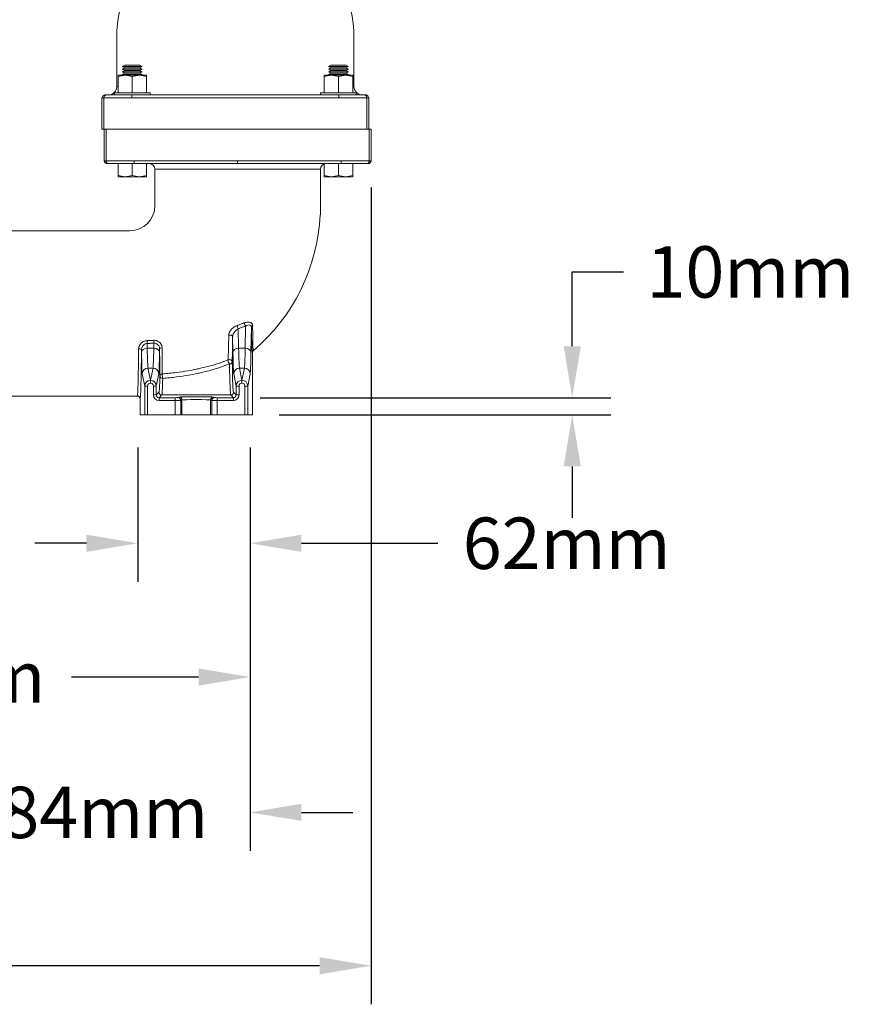
# Model space of a CAD drawing. Extents: x 106 to 263, y -69 to 43.
# Drawn here: x 214 to 232, y -14 to 8 of the extents above; entities that cross this region are included whole.
import ezdxf

# ---------------------------------------------------------------- set-up
doc = ezdxf.new("R2010")
doc.units = 0
doc.header["$LTSCALE"] = 2
doc.header["$MEASUREMENT"] = 0
doc.layers.get('DEFPOINTS').update_dxf_attribs({"linetype": 'CONTINUOUS'})
doc.layers.add('AM_REFDIM', color=4, linetype='CONTINUOUS', lineweight=15)
doc.layers.add('DIM', color=1, linetype='CONTINUOUS')
doc.styles.add('ROMANS', font='romans.shx', dxfattribs={"width": 0.8})
doc.dimstyles.get("Standard").update_dxf_attribs({"dimscale": 9.375, "dimtxt": 0.12, "dimasz": 0.12, "dimexe": 0.09, "dimexo": 0.0625, "dimgap": 0.09, "dimtad": 0, "dimtih": 1, "dimtoh": 1, "dimdec": 0, "dimlfac": 25.4, "dimzin": 4, "dimdsep": 46, "dimtxsty": 'ROMANS', "dimcen": 0.09, "dimadec": 0, "dimazin": 0, "dimtfac": 1, "dimtdec": 0, "dimtix": 1, "dimtofl": 0, "dimtmove": 0, "dimatfit": 3, "dimfxl": 0, "dimtolj": 1, "dimtzin": 4, "dimarcsym": 0})

# ---------------------------------------------------------------- blocks, each defined once
blk = doc.blocks.new('*D25')
at = {"layer": 'DEFPOINTS', "color": 0}
for p in [(221.463, 4.921), (198.732, -1.047), (221.463, -12.691)]:
    blk.add_point(p, dxfattribs=at)
at = {"layer": 'DIM', "color": 0, "lineweight": -2}
for p, q in [((221.463, 4.335), (221.463, -13.535)), ((198.732, -1.633), (198.732, -13.535)), ((199.857, -12.691), (206.756, -12.691)), ((220.338, -12.691), (213.287, -12.691))]:
    blk.add_line(p, q, dxfattribs=at)
at = {"layer": 'DIM', "color": 0}
for points in [[(199.857, -12.504), (199.857, -12.879), (198.732, -12.691)], [(220.338, -12.504), (220.338, -12.879), (221.463, -12.691)]]:
    blk.add_solid(points, dxfattribs=at)
at = {"layer": 'DIM', "color": 0, "insert": (210.022, -12.691), "char_height": 1.125, "attachment_point": 5, "style": 'ROMANS'}
blk.add_mtext('\\A1;577mm', dxfattribs=at)
blk = doc.blocks.new('*D12')
at = {"layer": 'DEFPOINTS', "color": 0}
for p in [(204.36, -0.766), (218.815, -0.766), (218.815, -6.375)]:
    blk.add_point(p, dxfattribs=at)
at = {"layer": 'DIM', "color": 0, "lineweight": -2}
for p, q in [((204.36, -1.352), (204.36, -7.219)), ((218.815, -1.352), (218.815, -7.219)), ((205.485, -6.375), (208.376, -6.375)), ((217.69, -6.375), (214.907, -6.375))]:
    blk.add_line(p, q, dxfattribs=at)
at = {"layer": 'DIM', "color": 0}
for points in [[(205.485, -6.188), (205.485, -6.563), (204.36, -6.375)], [(217.69, -6.188), (217.69, -6.563), (218.815, -6.375)]]:
    blk.add_solid(points, dxfattribs=at)
at = {"layer": 'DIM', "color": 0, "insert": (211.641, -6.375), "char_height": 1.125, "attachment_point": 5, "style": 'ROMANS'}
blk.add_mtext('\\A1;367mm', dxfattribs=at)
blk = doc.blocks.new('*D21')
at = {"layer": 'DEFPOINTS', "color": 0}
for p in [(218.815, -0.766), (211.588, -9.336), (211.588, -10.164)]:
    blk.add_point(p, dxfattribs=at)
at = {"layer": 'DIM', "color": 0, "lineweight": -2}
for p, q in [((218.815, -1.352), (218.815, -10.179)), ((211.588, -9.578), (211.588, -8.492)), ((210.463, -9.336), (209.338, -9.336)), ((219.94, -9.336), (221.065, -9.336))]:
    blk.add_line(p, q, dxfattribs=at)
at = {"layer": 'DIM', "color": 0}
for points in [[(210.463, -9.148), (210.463, -9.523), (211.588, -9.336)], [(219.94, -9.148), (219.94, -9.523), (218.815, -9.336)]]:
    blk.add_solid(points, dxfattribs=at)
at = {"layer": 'DIM', "color": 0, "insert": (215.201, -9.336), "char_height": 1.125, "attachment_point": 5, "style": 'ROMANS'}
blk.add_mtext('\\A1;184mm', dxfattribs=at)
blk = doc.blocks.new('*D26')
at = {"layer": 'DEFPOINTS', "color": 0}
for p in [(218.452, -0.263), (218.866, -0.641), (225.862, -0.641)]:
    blk.add_point(p, dxfattribs=at)
at = {"layer": 'DIM', "color": 0, "lineweight": -2}
for p, q in [((225.862, 0.862), (225.862, 2.488)), ((225.862, 2.488), (226.987, 2.488)), ((219.038, -0.263), (226.706, -0.263)), ((219.452, -0.641), (226.706, -0.641)), ((225.862, -1.766), (225.862, -2.891))]:
    blk.add_line(p, q, dxfattribs=at)
at = {"layer": 'DIM', "color": 0}
for points in [[(225.675, 0.862), (226.05, 0.862), (225.862, -0.263)], [(225.675, -1.766), (226.05, -1.766), (225.862, -0.641)]]:
    blk.add_solid(points, dxfattribs=at)
at = {"layer": 'DIM', "color": 0, "insert": (229.759, 2.488), "char_height": 1.125, "attachment_point": 5, "style": 'ROMANS'}
blk.add_mtext('\\A1;10mm', dxfattribs=at)
blk = doc.blocks.new('*D20')
at = {"layer": 'DEFPOINTS', "color": 0}
for p in [(216.36, -0.766), (218.815, -0.766), (216.36, -3.448)]:
    blk.add_point(p, dxfattribs=at)
at = {"layer": 'DIM', "color": 0, "lineweight": -2}
for p, q in [((216.36, -1.352), (216.36, -4.292)), ((218.815, -1.352), (218.815, -4.292)), ((215.235, -3.448), (214.11, -3.448)), ((219.94, -3.448), (222.925, -3.448))]:
    blk.add_line(p, q, dxfattribs=at)
at = {"layer": 'DIM', "color": 0}
for points in [[(215.235, -3.261), (215.235, -3.636), (216.36, -3.448)], [(219.94, -3.261), (219.94, -3.636), (218.815, -3.448)]]:
    blk.add_solid(points, dxfattribs=at)
at = {"layer": 'DIM', "color": 0, "insert": (225.74, -3.448), "char_height": 1.125, "attachment_point": 5, "style": 'ROMANS'}
blk.add_mtext('\\A1;62mm', dxfattribs=at)

msp = doc.modelspace()

# ---------------------------------------------------------------- linework, layer by layer
at = {"layer": 'AM_REFDIM', "color": 7}
for p, q in [((215.9, 6.546), (215.9, 7.64)), ((221.088, 6.546), (221.088, 7.64)), ((216.073, 7.015), (216.021, 6.985)), ((216.073, 6.955), (216.021, 6.985)), ((216.021, 6.985), (216.24, 6.985)), ((216.073, 6.955), (216.021, 6.925)), ((216.073, 6.895), (216.021, 6.925)), ((216.021, 6.925), (216.24, 6.925)), ((216.073, 6.895), (216.021, 6.865)), ((216.24, 7.015), (216.073, 7.015)), ((216.24, 6.955), (216.073, 6.955)), ((216.24, 6.895), (216.073, 6.895)), ((216.407, 7.015), (216.24, 7.015)), ((216.24, 6.985), (216.459, 6.985)), ((216.407, 6.955), (216.24, 6.955)), ((216.24, 6.925), (216.459, 6.925)), ((216.407, 6.895), (216.24, 6.895)), ((216.407, 7.015), (216.459, 6.985)), ((216.407, 6.955), (216.459, 6.985)), ((216.407, 6.955), (216.459, 6.925)), ((216.407, 6.895), (216.459, 6.925)), ((216.407, 6.895), (216.459, 6.865)), ((220.581, 7.015), (220.529, 6.985)), ((220.581, 6.955), (220.529, 6.985)), ((220.529, 6.985), (220.748, 6.985)), ((220.581, 6.955), (220.529, 6.925)), ((220.581, 6.895), (220.529, 6.925)), ((220.529, 6.925), (220.748, 6.925)), ((220.581, 6.895), (220.529, 6.865)), ((220.748, 7.015), (220.581, 7.015)), ((220.748, 6.955), (220.581, 6.955)), ((220.748, 6.895), (220.581, 6.895)), ((220.915, 7.015), (220.748, 7.015)), ((220.748, 6.985), (220.967, 6.985)), ((220.915, 6.955), (220.748, 6.955)), ((220.748, 6.925), (220.967, 6.925)), ((220.915, 6.895), (220.748, 6.895)), ((220.915, 7.015), (220.967, 6.985)), ((220.915, 6.955), (220.967, 6.985)), ((220.915, 6.955), (220.967, 6.925)), ((220.915, 6.895), (220.967, 6.925)), ((220.915, 6.895), (220.967, 6.865)), ((216.084, 6.791), (215.928, 6.791)), ((215.928, 6.763), (215.928, 6.406)), ((216.073, 6.835), (216.021, 6.865)), ((216.021, 6.865), (216.24, 6.865)), ((216.073, 6.835), (216.021, 6.805)), ((216.046, 6.791), (216.021, 6.805)), ((216.021, 6.805), (216.24, 6.805)), ((216.24, 6.835), (216.073, 6.835)), ((216.396, 6.791), (216.084, 6.791)), ((216.24, 6.865), (216.459, 6.865)), ((216.407, 6.835), (216.24, 6.835)), ((216.24, 6.805), (216.459, 6.805)), ((216.24, 6.763), (216.24, 6.406)), ((216.553, 6.791), (216.396, 6.791)), ((216.407, 6.835), (216.459, 6.865)), ((216.407, 6.835), (216.459, 6.805)), ((216.434, 6.791), (216.459, 6.805)), ((216.553, 6.763), (216.553, 6.406)), ((220.592, 6.791), (220.435, 6.791)), ((220.435, 6.763), (220.435, 6.406)), ((220.581, 6.835), (220.529, 6.865)), ((220.529, 6.865), (220.748, 6.865)), ((220.581, 6.835), (220.529, 6.805)), ((220.554, 6.791), (220.529, 6.805)), ((220.529, 6.805), (220.748, 6.805)), ((220.748, 6.835), (220.581, 6.835)), ((220.904, 6.791), (220.592, 6.791)), ((220.748, 6.865), (220.967, 6.865)), ((220.915, 6.835), (220.748, 6.835)), ((220.748, 6.805), (220.967, 6.805)), ((220.748, 6.763), (220.748, 6.406)), ((221.06, 6.791), (220.904, 6.791)), ((220.915, 6.835), (220.967, 6.865)), ((220.915, 6.835), (220.967, 6.805)), ((220.942, 6.791), (220.967, 6.805)), ((221.06, 6.763), (221.06, 6.406)), ((215.9, 6.546), (215.928, 6.546)), ((221.06, 6.546), (221.088, 6.546)), ((215.576, 5.609), (215.576, 6.299)), ((215.576, 6.299), (215.615, 6.299)), ((215.615, 5.609), (215.615, 6.299)), ((216.229, 6.299), (215.615, 6.299)), ((215.675, 6.359), (215.636, 6.359)), ((215.675, 6.359), (216.23, 6.359)), ((215.848, 6.406), (216.632, 6.406)), ((215.848, 6.359), (215.848, 6.406)), ((216.229, 6.299), (218.494, 6.299)), ((218.494, 6.359), (216.23, 6.359)), ((216.632, 6.359), (216.632, 6.406)), ((220.758, 6.359), (218.494, 6.359)), ((218.494, 6.299), (220.759, 6.299)), ((220.356, 6.406), (221.14, 6.406)), ((220.356, 6.359), (220.356, 6.406)), ((220.758, 6.359), (221.313, 6.359)), ((221.373, 6.299), (220.759, 6.299)), ((221.14, 6.359), (221.14, 6.406)), ((221.352, 6.359), (221.313, 6.359)), ((221.373, 5.609), (221.373, 6.299)), ((221.373, 6.299), (221.412, 6.299)), ((221.412, 5.609), (221.412, 6.299)), ((215.576, 5.609), (221.412, 5.609)), ((215.666, 5.609), (215.626, 5.609)), ((215.626, 5.609), (215.626, 4.921)), ((215.666, 5.609), (216.28, 5.609)), ((215.666, 5.609), (215.666, 4.921)), ((218.544, 5.609), (216.28, 5.609)), ((220.809, 5.609), (218.544, 5.609)), ((220.809, 5.609), (221.423, 5.609)), ((221.463, 5.609), (221.423, 5.609)), ((221.423, 5.609), (221.423, 4.921)), ((221.463, 5.609), (221.463, 4.921)), ((215.666, 4.921), (215.626, 4.921)), ((215.666, 4.921), (216.28, 4.921)), ((215.689, 4.859), (215.728, 4.859)), ((216.281, 4.859), (215.728, 4.859)), ((215.928, 4.859), (215.928, 4.596)), ((216.24, 4.859), (216.24, 4.596)), ((218.544, 4.921), (216.28, 4.921)), ((216.281, 4.859), (218.544, 4.859)), ((216.553, 4.859), (216.553, 4.596)), ((220.809, 4.921), (218.544, 4.921)), ((218.544, 4.921), (218.544, 4.859)), ((218.544, 4.859), (220.808, 4.859)), ((220.435, 4.859), (220.435, 4.596)), ((220.748, 4.859), (220.748, 4.596)), ((221.361, 4.859), (220.808, 4.859)), ((220.809, 4.921), (221.423, 4.921)), ((221.06, 4.859), (221.06, 4.596)), ((221.361, 4.859), (221.4, 4.859)), ((221.463, 4.921), (221.423, 4.921)), ((215.928, 4.568), (216.084, 4.568)), ((216.084, 4.568), (216.396, 4.568)), ((216.396, 4.568), (216.553, 4.568)), ((220.354, 4.734), (216.734, 4.734)), ((216.734, 4.734), (216.734, 3.939)), ((220.354, 4.734), (220.354, 3.738)), ((220.435, 4.568), (220.592, 4.568)), ((220.592, 4.568), (220.904, 4.568)), ((220.904, 4.568), (221.06, 4.568)), ((216.183, 3.388), (207.089, 3.388)), ((218.719, 1.304), (218.71, 0.819)), ((218.566, 0.819), (218.558, 1.245)), ((218.835, 0.73), (218.845, 1.278)), ((216.566, 0.819), (216.564, 0.923)), ((216.712, 0.929), (216.71, 0.819)), ((218.435, 1.072), (218.441, 0.73)), ((216.44, 0.778), (216.441, 0.73)), ((216.71, 0.819), (216.566, 0.819)), ((216.835, 0.73), (216.837, 0.802)), ((218.71, 0.819), (218.566, 0.819)), ((218.866, 0.717), (218.866, -0.641)), ((218.866, 0.717), (218.866, -0.641)), ((216.458, 0.261), (216.512, -0.008)), ((216.583, 0.385), (216.693, 0.385)), ((216.637, 0.117), (216.583, 0.385)), ((216.693, 0.385), (216.639, 0.117)), ((216.764, -0.008), (216.818, 0.261)), ((218.458, 0.261), (218.512, -0.008)), ((218.637, 0.117), (218.583, 0.385)), ((218.583, 0.385), (218.693, 0.385)), ((218.693, 0.385), (218.639, 0.117)), ((218.764, -0.008), (218.818, 0.261)), ((216.639, 0.117), (216.637, 0.117)), ((216.637, 0.054), (216.637, 0.117)), ((216.637, 0.054), (216.639, 0.054)), ((216.639, 0.054), (216.639, 0.117)), ((218.639, 0.117), (218.637, 0.117)), ((218.637, 0.117), (218.637, 0.054)), ((218.637, 0.054), (218.639, 0.054)), ((218.639, 0.117), (218.639, 0.054)), ((216.575, -0.008), (216.512, -0.008)), ((216.512, -0.008), (216.512, -0.641)), ((216.575, -0.641), (216.575, -0.008)), ((216.702, -0.008), (216.764, -0.008)), ((216.702, -0.008), (216.702, -0.203)), ((216.702, -0.203), (216.764, -0.203)), ((216.764, -0.203), (216.764, -0.008)), ((216.823, -0.144), (216.764, -0.203)), ((216.824, -0.263), (216.883, -0.204)), ((216.883, -0.204), (218.393, -0.204)), ((218.393, -0.204), (218.452, -0.263)), ((218.512, -0.203), (218.453, -0.144)), ((218.512, -0.008), (218.512, -0.203)), ((218.512, -0.008), (218.575, -0.008)), ((218.512, -0.203), (218.575, -0.203)), ((218.575, -0.203), (218.575, -0.008)), ((218.702, -0.008), (218.702, -0.641)), ((218.764, -0.008), (218.702, -0.008)), ((218.764, -0.641), (218.764, -0.008)), ((216.183, -0.232), (206.928, -0.232)), ((216.411, -0.289), (216.411, -0.641)), ((216.411, -0.641), (216.411, -0.289)), ((217.179, -0.263), (216.824, -0.263)), ((216.824, -0.325), (216.824, -0.263)), ((216.824, -0.325), (217.179, -0.325)), ((217.179, -0.325), (217.179, -0.263)), ((217.179, -0.325), (217.179, -0.641)), ((217.264, -0.249), (217.236, -0.262)), ((217.299, -0.324), (217.326, -0.312)), ((217.299, -0.641), (217.299, -0.324)), ((217.326, -0.641), (217.326, -0.312)), ((217.951, -0.641), (217.951, -0.312)), ((217.951, -0.312), (217.978, -0.324)), ((217.978, -0.324), (217.978, -0.641)), ((218.04, -0.262), (218.013, -0.249)), ((218.452, -0.263), (218.098, -0.263)), ((218.098, -0.263), (218.098, -0.325)), ((218.098, -0.641), (218.098, -0.325)), ((218.098, -0.325), (218.452, -0.325)), ((218.452, -0.263), (218.452, -0.325)), ((216.411, -0.641), (216.411, -0.641)), ((216.411, -0.641), (216.512, -0.641)), ((216.575, -0.641), (216.512, -0.641)), ((216.575, -0.641), (217.179, -0.641)), ((217.299, -0.641), (217.179, -0.641)), ((217.299, -0.641), (217.326, -0.641)), ((217.326, -0.641), (217.951, -0.641)), ((217.951, -0.641), (217.978, -0.641)), ((218.098, -0.641), (217.978, -0.641)), ((218.098, -0.641), (218.702, -0.641)), ((218.764, -0.641), (218.702, -0.641)), ((218.764, -0.641), (218.866, -0.641)), ((218.866, -0.641), (218.866, -0.641))]:
    msp.add_line(p, q, dxfattribs=at)
for points in [[(216.084, 6.791), (215.928, 6.763)], [(215.928, 6.763), (215.928, 6.791)], [(216.24, 6.763), (216.084, 6.791)], [(216.396, 6.791), (216.24, 6.763)], [(216.553, 6.763), (216.396, 6.791)], [(216.553, 6.791), (216.553, 6.763)], [(220.592, 6.791), (220.435, 6.763)], [(220.435, 6.763), (220.435, 6.791)], [(220.748, 6.763), (220.592, 6.791)], [(220.904, 6.791), (220.748, 6.763)], [(221.06, 6.763), (220.904, 6.791)], [(221.06, 6.791), (221.06, 6.763)], [(215.636, 6.359), (215.593, 6.341), (215.576, 6.299)], [(221.352, 6.359), (221.395, 6.341), (221.412, 6.299)], [(215.928, 4.596), (216.084, 4.568)], [(215.928, 4.568), (215.928, 4.596)], [(216.084, 4.568), (216.24, 4.596)], [(216.24, 4.596), (216.396, 4.568)], [(216.396, 4.568), (216.553, 4.596)], [(216.553, 4.596), (216.553, 4.568)], [(220.435, 4.568), (220.435, 4.596)], [(220.435, 4.596), (220.592, 4.568)], [(220.592, 4.568), (220.748, 4.596)], [(220.748, 4.596), (220.904, 4.568)], [(220.904, 4.568), (221.06, 4.596)], [(221.06, 4.596), (221.06, 4.568)]]:
    msp.add_lwpolyline(points, dxfattribs=at)
for centre, radius, start, end in [((218.494, 7.64), 2.594, 0, 38.9424), ((218.494, 7.64), 2.594, 160.6508, 180), ((215.713, 6.546), 0.188, 270, 0), ((221.275, 6.546), 0.188, 180, 270), ((216.609, 4.734), 0.125, 0, 90), ((220.479, 4.734), 0.125, 90, 180), ((216.183, 3.939), 0.551, 270, 0), ((216.183, 3.939), 4.171, 310.4021, 357.2359), ((216.183, 3.939), 4.171, 270, 272.2664)]:
    msp.add_arc(centre, radius, start, end, dxfattribs=at)
for centre, major_axis, ratio, start_param, end_param in [((215.675, 6.299), (0, 0.06), 0.999848, 0, 1.570796), ((216.23, 6.299), (0, 0.06), 0.017452, 0, 1.570796), ((220.758, 6.299), (0, 0.06), 0.017452, -1.570796, 0), ((221.313, 6.299), (0, 0.06), 0.999848, -1.570796, 0), ((215.689, 4.921), (-0.0625, 0), 0.999848, 0, 1.570796), ((215.728, 4.921), (0, 0.0625), 0.999848, 1.570796, 3.141593), ((216.281, 4.921), (0, 0.0625), 0.017452, 1.570796, 3.141593), ((220.808, 4.921), (0, 0.0625), 0.017452, 3.141593, 4.712389), ((221.361, 4.921), (0, 0.0625), 0.999848, 3.141593, 4.712389), ((221.4, 4.921), (0.0625, 0), 0.999848, -1.570796, 0), ((218.558, 1.288), (-0.0195, 0.0567), 0.308941, 0.939355, 2.303338), ((218.719, 1.346), (-0.0217, 0.0559), 0.340001, 0.899455, 2.290651), ((218.905, 1.278), (0.06, 0.0009), 0.65388, 2.146449, 3.118524), ((218.375, 1.072), (-0.06, 0.0007), 0.576079, -3.12024, -1.146519), ((216.564, 0.965), (-0.002, 0.06), 0.033804, 1.224829, 2.355622), ((216.712, 0.971), (-0.0029, 0.0599), 0.047765, 1.216942, 2.355051), ((216.38, 0.778), (0.06, -0.0005), 0.43027, 0.019335, 1.601161), ((216.566, 0.73), (0.125, 0.002), 0.707053, 1.558455, 3.116911), ((216.461, 1.879), (0, -1.625), 0.017455, -0.785398, -0.087266), ((216.586, 1.879), (0, 1.5), 0.01891, 2.356194, 3.054326), ((216.69, 1.879), (0, -1.5), 0.01891, 0.087266, 0.785398), ((216.71, 0.73), (0.125, -0.002), 0.707053, 0.024682, 1.583137), ((216.815, 1.879), (0, 1.625), 0.017455, -3.054326, -2.356194), ((216.897, 0.802), (-0.06, -0.0005), 0.449208, -1.473082, -0.019535), ((218.566, 0.73), (0.125, 0.002), 0.707053, 1.558455, 3.116911), ((218.461, 1.879), (0, -1.625), 0.017455, -0.785398, -0.087266), ((218.586, 1.879), (0, 1.5), 0.01891, 2.356194, 3.054326), ((218.69, 1.879), (0, -1.5), 0.01891, 0.087266, 0.785398), ((218.71, 0.73), (0.125, -0.002), 0.707053, 0.024682, 1.583137), ((218.815, 1.879), (0, 1.625), 0.017455, -3.054326, -2.356194), ((218.926, 0.717), (0, 0.06), 0.999928, 0.70505, 1.570796), ((218.364, 0.52), (-0.0224, 0.0557), 0.368074, 0.472266, 2.312531), ((218.364, 0.52), (-0.06, 0.0019), 0.870618, -3.10611, -1.034808), ((218.364, 0.52), (0.06, 0.0011), 0.727979, -1.58429, -0.025458), ((218.394, 2.296), (0, -2.5), 0.017036, -0.755341, -0.017453), ((218.454, 2.296), (0, 2.44), 0.017455, 2.386251, 3.124139), ((216.583, 0.261), (0.123, 0.024), 0.996044, 1.374629, 2.943904), ((216.693, 0.261), (0.123, -0.024), 0.996044, 0.197689, 1.766964), ((216.905, 0.21), (-0.06, -0.0012), 0.763531, -1.440075, -0.027029), ((216.905, 0.21), (-0.0048, 0.0598), 0.131319, 0.702142, 2.590593), ((218.583, 0.261), (0.123, 0.024), 0.996044, 1.374629, 2.943904), ((218.693, 0.261), (0.123, -0.024), 0.996044, 0.197689, 1.766964), ((216.637, -0.008), (-0.024, 0.123), 0.999992, -0.196167, 1.373108), ((216.637, -0.008), (-0.0123, 0.0615), 0.996044, -0.196167, 1.373108), ((216.639, -0.008), (0.024, 0.123), 0.999992, -1.373108, 0.196167), ((216.639, -0.008), (0.0123, 0.0615), 0.996044, -1.373108, 0.196167), ((216.823, 2.296), (0, -2.44), 0.017455, 0.017453, 0.545687), ((216.905, 0.21), (0.06, -0.0017), 0.854676, -3.10797, -1.546232), ((216.883, 2.296), (0, 2.5), 0.017036, -3.124139, -2.595905), ((218.637, -0.008), (-0.024, 0.123), 0.999992, -0.196167, 1.373108), ((218.637, -0.008), (-0.0123, 0.0615), 0.996044, -0.196167, 1.373108), ((218.639, -0.008), (0.024, 0.123), 0.999992, -1.373108, 0.196167), ((218.639, -0.008), (0.0123, 0.0615), 0.996044, -1.373108, 0.196167), ((216.824, -0.203), (-0.0866, -0.0866), 0.999695, -0.785246, 0.785246), ((216.824, -0.203), (-0.0425, -0.0425), 0.999062, -0.785246, 0.785246), ((216.883, -0.144), (0, 0.06), 1, 1.570796, 3.141288), ((218.393, -0.144), (0, 0.06), 1, -3.141288, -1.570796), ((218.452, -0.203), (0.0425, -0.0425), 0.999062, -0.785246, 0.785246), ((218.452, -0.203), (0.0866, -0.0866), 0.999695, -0.785246, 0.785246), ((216.351, -0.289), (0, 0.06), 0.999851, -1.570796, 0.039527), ((217.179, -0.262), (-0.0575, 0), 0.017455, 1.570796, 3.10315), ((217.179, -0.324), (0.12, 0), 0.008364, -1.570796, -0.038443), ((217.236, -0.324), (0, 0.0625), 0.999413, -1.570796, -0.000671), ((217.638, -0.25), (-0.375, 0), 0.017455, -3.103433, -0.038443), ((217.264, -0.312), (0, 0.0625), 0.999413, -1.570796, -0.000671), ((217.638, -0.312), (0.312, 0), 0.020946, 0.038159, 3.10315), ((218.013, -0.312), (0, 0.0625), 0.999424, 0.000666, 1.570796), ((218.04, -0.324), (0, 0.0625), 0.999424, 0.000666, 1.570796), ((218.098, -0.324), (0.12, 0), 0.008364, -3.103433, -1.570796), ((218.098, -0.262), (-0.0575, 0), 0.017455, 0.038159, 1.570796)]:
    msp.add_ellipse(centre, major_axis=major_axis, ratio=ratio, start_param=start_param, end_param=end_param, dxfattribs=at)
for points, degree, knots in [([(218.533, 1.316), (218.521, 1.312), (218.51, 1.307), (218.498, 1.302), (218.483, 1.294), (218.467, 1.284), (218.453, 1.273), (218.433, 1.258), (218.414, 1.24), (218.399, 1.22), (218.377, 1.193), (218.361, 1.162), (218.354, 1.132), (218.352, 1.123), (218.351, 1.113), (218.351, 1.104)], 3, [0, 0, 0, 0, 0.038955, 0.038955, 0.038955, 0.093492, 0.093492, 0.093492, 0.1698438, 0.1698438, 0.1698438, 0.2767364, 0.2767364, 0.2767364, 0.3116401, 0.3116401, 0.3116401, 0.3116401]), ([(218.691, 1.375), (218.684, 1.373), (218.678, 1.37), (218.671, 1.368), (218.662, 1.364), (218.653, 1.361), (218.644, 1.357), (218.631, 1.352), (218.618, 1.347), (218.605, 1.343), (218.587, 1.336), (218.569, 1.329), (218.551, 1.323), (218.545, 1.321), (218.539, 1.318), (218.533, 1.316)], 3, [0, 0, 0, 0, 0.0225847, 0.0225847, 0.0225847, 0.0542032, 0.0542032, 0.0542032, 0.0984691, 0.0984691, 0.0984691, 0.1604414, 0.1604414, 0.1604414, 0.1806773, 0.1806773, 0.1806773, 0.1806773]), ([(218.719, 1.304), (218.712, 1.301), (218.706, 1.299), (218.699, 1.296), (218.69, 1.293), (218.681, 1.289), (218.671, 1.286), (218.658, 1.281), (218.645, 1.276), (218.632, 1.271), (218.614, 1.265), (218.595, 1.258), (218.577, 1.252), (218.571, 1.249), (218.565, 1.247), (218.558, 1.245)], 3, [0, 0, 0, 0, 0.0225847, 0.0225847, 0.0225847, 0.0542032, 0.0542032, 0.0542032, 0.0984691, 0.0984691, 0.0984691, 0.1604414, 0.1604414, 0.1604414, 0.1806773, 0.1806773, 0.1806773, 0.1806773]), ([(218.872, 1.311), (218.872, 1.32), (218.87, 1.329), (218.868, 1.337), (218.864, 1.349), (218.858, 1.359), (218.85, 1.367), (218.838, 1.378), (218.823, 1.386), (218.805, 1.39), (218.78, 1.395), (218.75, 1.393), (218.72, 1.385), (218.71, 1.383), (218.7, 1.379), (218.691, 1.375)], 3, [0, 0, 0, 0, 0.0381541, 0.0381541, 0.0381541, 0.0915699, 0.0915699, 0.0915699, 0.166352, 0.166352, 0.166352, 0.271047, 0.271047, 0.271047, 0.3052331, 0.3052331, 0.3052331, 0.3052331]), ([(218.845, 1.278), (218.845, 1.285), (218.844, 1.291), (218.842, 1.297), (218.839, 1.304), (218.835, 1.311), (218.829, 1.316), (218.821, 1.322), (218.81, 1.326), (218.798, 1.327), (218.78, 1.328), (218.76, 1.323), (218.739, 1.314), (218.733, 1.311), (218.726, 1.308), (218.719, 1.304)], 3, [0, 0, 0, 0, 0.0381541, 0.0381541, 0.0381541, 0.0915699, 0.0915699, 0.0915699, 0.166352, 0.166352, 0.166352, 0.271047, 0.271047, 0.271047, 0.3052331, 0.3052331, 0.3052331, 0.3052331]), ([(218.887, 0.762), (218.886, 0.762), (218.885, 0.764), (218.884, 0.77), (218.883, 0.778), (218.882, 0.793), (218.88, 0.814), (218.879, 0.843), (218.877, 0.883), (218.876, 0.934), (218.875, 1.006), (218.873, 1.097), (218.873, 1.203), (218.872, 1.237), (218.872, 1.273), (218.872, 1.311)], 3, [0, 0, 0, 0, 0.168532, 0.168532, 0.168532, 0.404477, 0.404477, 0.404477, 0.734799, 0.734799, 0.734799, 1.197251, 1.197251, 1.197251, 1.348256, 1.348256, 1.348256, 1.348256]), ([(218.351, 1.104), (218.35, 1.076), (218.349, 1.05), (218.349, 1.023), (218.348, 0.986), (218.347, 0.95), (218.346, 0.916), (218.345, 0.867), (218.344, 0.821), (218.342, 0.777), (218.341, 0.717), (218.339, 0.661), (218.337, 0.612), (218.336, 0.596), (218.336, 0.58), (218.335, 0.566)], 3, [0, 0, 0, 0, 0.1027528, 0.1027528, 0.1027528, 0.2466068, 0.2466068, 0.2466068, 0.4480024, 0.4480024, 0.4480024, 0.7299562, 0.7299562, 0.7299562, 0.8220228, 0.8220228, 0.8220228, 0.8220228]), ([(218.558, 1.245), (218.551, 1.241), (218.543, 1.237), (218.535, 1.231), (218.524, 1.224), (218.514, 1.216), (218.504, 1.206), (218.49, 1.193), (218.478, 1.178), (218.467, 1.163), (218.453, 1.141), (218.442, 1.116), (218.437, 1.094), (218.436, 1.086), (218.435, 1.079), (218.435, 1.072)], 3, [0, 0, 0, 0, 0.038955, 0.038955, 0.038955, 0.093492, 0.093492, 0.093492, 0.1698438, 0.1698438, 0.1698438, 0.2767364, 0.2767364, 0.2767364, 0.3116401, 0.3116401, 0.3116401, 0.3116401]), ([(218.866, 0.717), (218.865, 0.716), (218.864, 0.719), (218.863, 0.725), (218.861, 0.733), (218.86, 0.748), (218.859, 0.769), (218.857, 0.799), (218.855, 0.841), (218.853, 0.893), (218.851, 0.966), (218.849, 1.06), (218.847, 1.168), (218.846, 1.203), (218.846, 1.24), (218.845, 1.278)], 3, [0, 0, 0, 0, 0.168532, 0.168532, 0.168532, 0.404477, 0.404477, 0.404477, 0.734799, 0.734799, 0.734799, 1.197251, 1.197251, 1.197251, 1.348256, 1.348256, 1.348256, 1.348256]), ([(216.561, 0.985), (216.55, 0.985), (216.539, 0.984), (216.528, 0.981), (216.495, 0.974), (216.464, 0.957), (216.44, 0.935), (216.422, 0.919), (216.408, 0.901), (216.398, 0.881), (216.391, 0.866), (216.385, 0.851), (216.382, 0.836), (216.38, 0.825), (216.379, 0.814), (216.378, 0.803)], 3, [0, 0, 0, 0, 0.0335282, 0.0335282, 0.0335282, 0.1362083, 0.1362083, 0.1362083, 0.2095512, 0.2095512, 0.2095512, 0.261939, 0.261939, 0.261939, 0.2993588, 0.2993588, 0.2993588, 0.2993588]), ([(216.564, 0.923), (216.557, 0.922), (216.549, 0.921), (216.542, 0.919), (216.519, 0.913), (216.498, 0.9), (216.482, 0.882), (216.47, 0.87), (216.46, 0.855), (216.453, 0.839), (216.448, 0.827), (216.445, 0.815), (216.442, 0.803), (216.441, 0.795), (216.44, 0.786), (216.44, 0.778)], 3, [0, 0, 0, 0, 0.0335282, 0.0335282, 0.0335282, 0.1362083, 0.1362083, 0.1362083, 0.2095512, 0.2095512, 0.2095512, 0.261939, 0.261939, 0.261939, 0.2993588, 0.2993588, 0.2993588, 0.2993588]), ([(216.709, 0.992), (216.703, 0.992), (216.698, 0.991), (216.692, 0.991), (216.675, 0.99), (216.659, 0.989), (216.642, 0.989), (216.63, 0.988), (216.618, 0.988), (216.606, 0.987), (216.597, 0.987), (216.588, 0.986), (216.58, 0.986), (216.574, 0.986), (216.568, 0.986), (216.561, 0.985)], 3, [0, 0, 0, 0, 0.0166431, 0.0166431, 0.0166431, 0.0676127, 0.0676127, 0.0676127, 0.1040195, 0.1040195, 0.1040195, 0.1300244, 0.1300244, 0.1300244, 0.1485994, 0.1485994, 0.1485994, 0.1485994]), ([(216.712, 0.929), (216.707, 0.928), (216.701, 0.928), (216.696, 0.928), (216.679, 0.927), (216.662, 0.926), (216.645, 0.926), (216.633, 0.925), (216.621, 0.925), (216.609, 0.924), (216.6, 0.924), (216.591, 0.924), (216.583, 0.923), (216.576, 0.923), (216.57, 0.923), (216.564, 0.923)], 3, [0, 0, 0, 0, 0.0166431, 0.0166431, 0.0166431, 0.0676127, 0.0676127, 0.0676127, 0.1040195, 0.1040195, 0.1040195, 0.1300244, 0.1300244, 0.1300244, 0.1485994, 0.1485994, 0.1485994, 0.1485994]), ([(216.891, 0.829), (216.891, 0.838), (216.89, 0.848), (216.888, 0.857), (216.882, 0.886), (216.869, 0.914), (216.848, 0.936), (216.833, 0.953), (216.814, 0.966), (216.793, 0.976), (216.778, 0.983), (216.762, 0.988), (216.745, 0.99), (216.733, 0.992), (216.721, 0.992), (216.709, 0.992)], 3, [0, 0, 0, 0, 0.032941, 0.032941, 0.032941, 0.1338229, 0.1338229, 0.1338229, 0.2058814, 0.2058814, 0.2058814, 0.2573518, 0.2573518, 0.2573518, 0.2941163, 0.2941163, 0.2941163, 0.2941163]), ([(216.837, 0.802), (216.837, 0.81), (216.836, 0.817), (216.835, 0.824), (216.831, 0.847), (216.822, 0.868), (216.807, 0.886), (216.797, 0.899), (216.784, 0.909), (216.77, 0.917), (216.76, 0.922), (216.749, 0.926), (216.737, 0.928), (216.729, 0.929), (216.721, 0.929), (216.712, 0.929)], 3, [0, 0, 0, 0, 0.032941, 0.032941, 0.032941, 0.1338229, 0.1338229, 0.1338229, 0.2058814, 0.2058814, 0.2058814, 0.2573518, 0.2573518, 0.2573518, 0.2941163, 0.2941163, 0.2941163, 0.2941163]), ([(218.435, 1.072), (218.435, 1.044), (218.434, 1.016), (218.434, 0.989), (218.433, 0.951), (218.433, 0.915), (218.432, 0.879), (218.431, 0.829), (218.431, 0.782), (218.43, 0.737), (218.429, 0.675), (218.427, 0.618), (218.426, 0.567), (218.425, 0.551), (218.425, 0.535), (218.424, 0.52)], 3, [0, 0, 0, 0, 0.1027528, 0.1027528, 0.1027528, 0.2466068, 0.2466068, 0.2466068, 0.4480024, 0.4480024, 0.4480024, 0.7299562, 0.7299562, 0.7299562, 0.8220228, 0.8220228, 0.8220228, 0.8220228]), ([(216.378, 0.803), (216.378, 0.721), (216.377, 0.641), (216.376, 0.564), (216.373, 0.385), (216.37, 0.229), (216.367, 0.103), (216.365, 0.007), (216.362, -0.07), (216.359, -0.125), (216.357, -0.165), (216.355, -0.194), (216.353, -0.211), (216.351, -0.223), (216.35, -0.229), (216.348, -0.229)], 3, [0, 0, 0, 0, 0.283724, 0.283724, 0.283724, 0.951067, 0.951067, 0.951067, 1.463181, 1.463181, 1.463181, 1.828976, 1.828976, 1.828976, 2.090258, 2.090258, 2.090258, 2.090258]), ([(216.44, 0.778), (216.439, 0.692), (216.439, 0.609), (216.438, 0.531), (216.435, 0.345), (216.433, 0.184), (216.429, 0.054), (216.427, -0.045), (216.424, -0.125), (216.421, -0.182), (216.419, -0.223), (216.417, -0.252), (216.415, -0.27), (216.414, -0.282), (216.412, -0.289), (216.411, -0.289)], 3, [0, 0, 0, 0, 0.283724, 0.283724, 0.283724, 0.951067, 0.951067, 0.951067, 1.463181, 1.463181, 1.463181, 1.828976, 1.828976, 1.828976, 2.090258, 2.090258, 2.090258, 2.090258]), ([(216.845, 0.21), (216.844, 0.229), (216.844, 0.247), (216.844, 0.267), (216.843, 0.326), (216.842, 0.389), (216.841, 0.456), (216.84, 0.504), (216.839, 0.554), (216.839, 0.606), (216.838, 0.642), (216.838, 0.68), (216.838, 0.719), (216.837, 0.746), (216.837, 0.774), (216.837, 0.802)], 3, [0, 0, 0, 0, 0.0847515, 0.0847515, 0.0847515, 0.3443028, 0.3443028, 0.3443028, 0.5296967, 0.5296967, 0.5296967, 0.6621208, 0.6621208, 0.6621208, 0.7567095, 0.7567095, 0.7567095, 0.7567095]), ([(216.896, 0.256), (216.896, 0.273), (216.895, 0.292), (216.895, 0.31), (216.894, 0.367), (216.894, 0.429), (216.893, 0.494), (216.892, 0.54), (216.892, 0.588), (216.892, 0.638), (216.891, 0.674), (216.891, 0.711), (216.891, 0.748), (216.891, 0.775), (216.891, 0.802), (216.891, 0.829)], 3, [0, 0, 0, 0, 0.0847515, 0.0847515, 0.0847515, 0.3443028, 0.3443028, 0.3443028, 0.5296967, 0.5296967, 0.5296967, 0.6621208, 0.6621208, 0.6621208, 0.7567095, 0.7567095, 0.7567095, 0.7567095]), ([(218.887, 0.762), (218.881, 0.757), (218.876, 0.751), (218.873, 0.745), (218.87, 0.74), (218.868, 0.732), (218.866, 0.725), (218.866, 0.717)], 1, [0, 0, 0.00787804, 0.01575607, 0.02203926, 0.02832245, 0.03612137, 0.0439203, 0.05171922, 0.05171922]), ([(218.866, 0.717), (218.866, 0.717), (218.866, 0.717), (218.866, 0.717), (218.866, 0.717), (218.866, 0.717), (218.866, 0.717), (218.866, 0.717), (218.866, 0.717), (218.866, 0.717)], 3, [0.003141433, 0.003141433, 0.003141433, 0.003141433, 0.003424162, 0.003424162, 0.003424162, 0.005579185, 0.005579185, 0.005579185, 0.006282866, 0.006282866, 0.006282866, 0.006282866]), ([(218.887, 0.762), (218.887, 0.762), (218.887, 0.762), (218.887, 0.762), (218.887, 0.762), (218.887, 0.762), (218.887, 0.762), (218.887, 0.762), (218.887, 0.762), (218.887, 0.762)], 3, [0.003141433, 0.003141433, 0.003141433, 0.003141433, 0.003424162, 0.003424162, 0.003424162, 0.005579185, 0.005579185, 0.005579185, 0.006282866, 0.006282866, 0.006282866, 0.006282866]), ([(216.896, 0.256), (216.997, 0.264), (217.097, 0.274), (217.197, 0.287), (217.284, 0.298), (217.371, 0.311), (217.457, 0.325), (217.519, 0.336), (217.58, 0.347), (217.641, 0.36), (217.671, 0.366), (217.701, 0.372), (217.731, 0.379), (217.773, 0.389), (217.815, 0.399), (217.856, 0.409), (217.914, 0.424), (217.971, 0.44), (218.028, 0.457), (218.107, 0.481), (218.185, 0.508), (218.261, 0.537), (218.286, 0.546), (218.311, 0.556), (218.335, 0.566)], 3, [-1.546329, -1.546329, -1.546329, -1.546329, -1.237063, -1.237063, -1.237063, -0.966456, -0.966456, -0.966456, -0.773165, -0.773165, -0.773165, -0.676519, -0.676519, -0.676519, -0.541215, -0.541215, -0.541215, -0.35179, -0.35179, -0.35179, -0.086594, -0.086594, -0.086594, 0, 0, 0, 0]), ([(216.905, 0.159), (217.007, 0.168), (217.108, 0.178), (217.21, 0.191), (217.298, 0.202), (217.386, 0.215), (217.474, 0.23), (217.536, 0.24), (217.598, 0.252), (217.659, 0.265), (217.69, 0.271), (217.721, 0.278), (217.751, 0.285), (217.794, 0.294), (217.836, 0.305), (217.878, 0.316), (217.937, 0.331), (217.995, 0.347), (218.052, 0.365), (218.133, 0.389), (218.212, 0.416), (218.289, 0.446), (218.314, 0.456), (218.34, 0.466), (218.364, 0.476)], 3, [-1.546329, -1.546329, -1.546329, -1.546329, -1.237063, -1.237063, -1.237063, -0.966456, -0.966456, -0.966456, -0.773165, -0.773165, -0.773165, -0.676519, -0.676519, -0.676519, -0.541215, -0.541215, -0.541215, -0.35179, -0.35179, -0.35179, -0.086594, -0.086594, -0.086594, 0, 0, 0, 0]), ([(216.411, -0.289), (216.409, -0.273), (216.404, -0.262), (216.397, -0.251), (216.388, -0.242), (216.378, -0.235), (216.366, -0.231), (216.357, -0.229), (216.348, -0.229)], 1, [0, 0, 0.01575607, 0.02832245, 0.04088883, 0.05345521, 0.06602159, 0.07858796, 0.08749102, 0.09639408, 0.09639408]), ([(216.348, -0.229), (216.348, -0.229), (216.348, -0.229), (216.348, -0.229), (216.348, -0.229), (216.348, -0.229), (216.348, -0.229), (216.348, -0.229), (216.348, -0.229), (216.348, -0.229)], 3, [0, 0, 0, 0, 0.000703681, 0.000703681, 0.000703681, 0.002858704, 0.002858704, 0.002858704, 0.003141433, 0.003141433, 0.003141433, 0.003141433]), ([(216.411, -0.289), (216.411, -0.289), (216.411, -0.289), (216.411, -0.289), (216.411, -0.289), (216.411, -0.289), (216.411, -0.289), (216.411, -0.289), (216.411, -0.289), (216.411, -0.289)], 3, [0, 0, 0, 0, 0.000703681, 0.000703681, 0.000703681, 0.002858704, 0.002858704, 0.002858704, 0.003141433, 0.003141433, 0.003141433, 0.003141433])]:
    msp.add_open_spline(points, degree=degree, knots=knots, dxfattribs=at)

# ---------------------------------------------------------------- dimensions: what is measured, and where the dimension line sits
at = {"layer": 'DIM'}
for base, p1, p2, picture, middle in [((221.463, -12.691), (198.732, -1.047), (221.463, 4.921), '*D25', (210.022, -12.691)), ((218.815, -6.375), (204.36, -0.766), (218.815, -0.766), '*D12', (211.641, -6.375)), ((216.36, -3.448), (218.815, -0.766), (216.36, -0.766), '*D20', (225.74, -3.448))]:
    dim = msp.add_linear_dim(base=base, p1=p1, p2=p2, dimstyle='Standard', override={"dimpost": 'mm'}, dxfattribs=at)
    dim.commit()
    dim.dimension.update_dxf_attribs({"geometry": picture, "text_midpoint": middle, "dimtype": 160})
dim = msp.add_linear_dim(base=(225.862, -0.641), p1=(218.452, -0.263), p2=(218.866, -0.641), angle=90, dimstyle='Standard', override={"dimpost": 'mm'}, dxfattribs=at)
dim.commit()
dim.dimension.update_dxf_attribs({"geometry": '*D26', "text_midpoint": (229.759, 2.488), "dimtype": 160})
dim = msp.add_linear_dim(base=(211.588, -9.336), p1=(218.815, -0.766), p2=(211.588, -10.164), dimstyle='Standard', override={"dimgap": 0.09, "dimpost": 'mm', "dimtix": 1}, dxfattribs=at)
dim.commit()
dim.dimension.update_dxf_attribs({"geometry": '*D21', "text_midpoint": (215.201, -9.336)})

doc.saveas('drawing.dxf')
